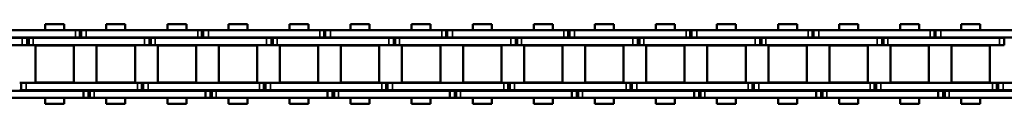
# Model space of a CAD drawing. Extents: x -5009 to 1221, y -7167 to 386.
# Drawn here: x -4239 to -4035, y -1519 to -1502 of the extents above; entities that cross this region are included whole.
import ezdxf

# ---------------------------------------------------------------- set-up
doc = ezdxf.new("R2010")
doc.units = 0
doc.layers.get('0').update_dxf_attribs({"lineweight": 25})
doc.layers.add('Sichtbar (ISO)', color=7, linetype='Continuous', lineweight=50)
doc.layers.add('Sichtbar schmal (ISO)', color=3, linetype='Continuous', lineweight=35)

# ---------------------------------------------------------------- blocks, each defined once
blk = doc.blocks.new('Kette1300_HUB   (SR)')
at = {"layer": 'Sichtbar (ISO)'}
for p, q in [((3.89, -406.17), (3.89, -429.25)), ((5.39, -406.17), (5.39, -429.25)), ((5.52, -440.3), (5.52, -417.22)), ((7.02, -440.3), (7.02, -417.22)), ((-7.03, -418.82), (-7.03, -441.9)), ((-5.53, -418.82), (-5.53, -441.9)), ((-5.41, -428.71), (-5.41, -429.01)), ((-5.41, -429.01), (-5.41, -430.03)), ((-5.41, -429.01), (-3.91, -429.01)), ((-5.41, -453.11), (-5.41, -430.03)), ((-3.91, -428.71), (-3.91, -429.01)), ((-3.91, -429.01), (-3.91, -430.03)), ((-3.91, -453.11), (-3.91, -430.03)), ((3.89, -430.28), (3.89, -429.25)), ((5.39, -430.28), (3.89, -430.28)), ((3.89, -430.58), (3.89, -430.28)), ((5.39, -430.28), (5.39, -429.25)), ((5.39, -430.58), (5.39, -430.28)), ((-3.83, -439.95), (-3.83, -432)), ((3.82, -432), (-3.83, -432)), ((3.82, -439.95), (3.82, -432)), ((5.39, -430.58), (3.89, -430.58)), ((3.89, -431.47), (3.89, -430.58)), ((3.89, -431.47), (3.89, -454.55)), ((5.39, -431.47), (5.39, -430.58)), ((5.39, -431.47), (5.39, -454.55)), ((-8.26, -434), (-8.26, -437.94)), ((-8.26, -434), (-7.03, -434)), ((-5.53, -434), (-5.41, -434)), ((-3.91, -434), (-3.83, -434)), ((3.82, -434), (3.89, -434)), ((5.39, -434), (5.52, -434)), ((7.02, -434), (8.24, -434)), ((8.24, -434), (8.24, -437.94)), ((-8.26, -437.94), (-7.03, -437.94)), ((-5.53, -437.94), (-5.41, -437.94)), ((-3.91, -437.94), (-3.83, -437.94)), ((3.82, -437.94), (3.89, -437.94)), ((5.39, -437.94), (5.52, -437.94)), ((7.02, -437.94), (8.24, -437.94)), ((3.82, -439.95), (-3.83, -439.95)), ((5.52, -440.29), (5.52, -441.19)), ((7.02, -440.29), (7.02, -441.19)), ((-7.03, -442.93), (-7.03, -441.9)), ((-7.03, -443.23), (-7.03, -441.9)), ((-5.53, -441.9), (-7.03, -441.9)), ((-5.53, -442.93), (-5.53, -441.9)), ((-5.53, -443.23), (-5.53, -441.9)), ((5.52, -441.19), (7.02, -441.19)), ((5.52, -441.19), (5.52, -441.49)), ((5.52, -441.49), (5.52, -442.51)), ((5.52, -441.49), (5.52, -441.49)), ((5.52, -465.59), (5.52, -442.51)), ((7.02, -441.19), (7.02, -441.49)), ((7.02, -441.49), (7.02, -442.51)), ((7.02, -465.59), (7.02, -442.51)), ((-5.53, -442.93), (-7.03, -442.93)), ((-5.53, -443.23), (-7.03, -443.23)), ((-7.03, -444.12), (-7.03, -443.23)), ((-7.03, -444.12), (-7.03, -467.2)), ((-5.53, -444.12), (-5.53, -443.23)), ((-5.53, -444.12), (-5.53, -467.2)), ((-3.83, -452.6), (-3.83, -444.65)), ((3.82, -444.65), (-3.83, -444.65)), ((3.82, -452.6), (3.82, -444.65)), ((-8.26, -446.65), (-8.26, -450.59)), ((-8.26, -446.65), (-7.03, -446.65)), ((-5.53, -446.65), (-5.41, -446.65)), ((-3.91, -446.65), (-3.83, -446.65)), ((3.82, -446.65), (3.89, -446.65)), ((5.39, -446.65), (5.52, -446.65)), ((7.02, -446.65), (8.24, -446.65)), ((8.24, -446.65), (8.24, -450.59)), ((-8.26, -450.59), (-7.03, -450.59)), ((-5.53, -450.59), (-5.41, -450.59)), ((-3.91, -450.59), (-3.83, -450.59)), ((3.82, -450.59), (3.89, -450.59)), ((5.39, -450.59), (5.52, -450.59)), ((7.02, -450.59), (8.24, -450.59)), ((3.82, -452.6), (-3.83, -452.6)), ((-5.41, -453.11), (-5.41, -454.01)), ((-5.41, -454.01), (-3.91, -454.01)), ((-5.41, -454.01), (-5.41, -454.31)), ((-5.41, -454.31), (-5.41, -455.33)), ((-5.41, -454.31), (-3.91, -454.31)), ((-3.91, -453.11), (-3.91, -454.01)), ((-3.91, -454.01), (-3.91, -454.31)), ((-3.91, -454.31), (-3.91, -455.33)), ((3.89, -455.58), (3.89, -454.55)), ((5.39, -455.58), (5.39, -454.55)), ((-5.41, -478.41), (-5.41, -455.33)), ((-3.91, -478.41), (-3.91, -455.33)), ((5.39, -455.58), (3.89, -455.58)), ((3.89, -455.88), (3.89, -455.58)), ((5.39, -455.88), (3.89, -455.88)), ((3.89, -456.77), (3.89, -455.88)), ((3.89, -456.77), (3.89, -479.85)), ((5.39, -455.88), (5.39, -455.58)), ((5.39, -456.77), (5.39, -455.88)), ((5.39, -456.77), (5.39, -479.85)), ((-3.83, -465.25), (-3.83, -457.3)), ((3.82, -457.3), (-3.83, -457.3)), ((3.82, -465.25), (3.82, -457.3)), ((-8.26, -459.3), (-8.26, -463.24)), ((-8.26, -459.3), (-7.03, -459.3)), ((-5.53, -459.3), (-5.41, -459.3)), ((-3.91, -459.3), (-3.83, -459.3)), ((3.82, -459.3), (3.89, -459.3)), ((5.39, -459.3), (5.52, -459.3)), ((7.02, -459.3), (8.24, -459.3)), ((8.24, -459.3), (8.24, -463.24)), ((-8.26, -463.24), (-7.03, -463.24)), ((-5.53, -463.24), (-5.41, -463.24)), ((-3.91, -463.24), (-3.83, -463.24)), ((3.82, -463.24), (3.89, -463.24)), ((5.39, -463.24), (5.52, -463.24)), ((7.02, -463.24), (8.24, -463.24)), ((3.82, -465.25), (-3.83, -465.25)), ((5.52, -465.58), (5.52, -466.47)), ((5.52, -466.47), (7.02, -466.47)), ((5.52, -466.47), (5.52, -466.78)), ((5.52, -466.78), (5.52, -467.8)), ((5.52, -466.78), (5.52, -466.78)), ((7.02, -465.58), (7.02, -466.47)), ((7.02, -466.47), (7.02, -466.78)), ((7.02, -466.78), (7.02, -467.8)), ((-7.03, -468.23), (-7.03, -467.2)), ((-7.03, -468.53), (-7.03, -467.2)), ((-5.53, -467.2), (-7.03, -467.2)), ((-5.53, -468.23), (-7.03, -468.23)), ((-5.53, -468.53), (-7.03, -468.53)), ((-7.03, -469.42), (-7.03, -468.53)), ((-5.53, -468.23), (-5.53, -467.2)), ((-5.53, -468.53), (-5.53, -467.2)), ((-5.53, -469.42), (-5.53, -468.53)), ((5.52, -490.88), (5.52, -467.8)), ((7.02, -490.88), (7.02, -467.8)), ((-7.03, -469.42), (-7.03, -492.5)), ((-5.53, -469.42), (-5.53, -492.5)), ((-3.83, -477.9), (-3.83, -469.95)), ((3.82, -469.95), (-3.83, -469.95)), ((3.82, -477.9), (3.82, -469.95)), ((-8.26, -471.95), (-8.26, -475.89)), ((-8.26, -471.95), (-7.03, -471.95)), ((-5.53, -471.95), (-5.41, -471.95)), ((-3.91, -471.95), (-3.83, -471.95)), ((3.82, -471.95), (3.89, -471.95)), ((5.39, -471.95), (5.52, -471.95)), ((7.02, -471.95), (8.24, -471.95)), ((8.24, -471.95), (8.24, -475.89)), ((-8.26, -475.89), (-7.03, -475.89)), ((-5.53, -475.89), (-5.41, -475.89)), ((-3.91, -475.89), (-3.83, -475.89)), ((3.82, -475.89), (3.89, -475.89)), ((5.39, -475.89), (5.52, -475.89)), ((7.02, -475.89), (8.24, -475.89)), ((-5.41, -478.41), (-5.41, -479.31)), ((-5.41, -479.31), (-3.91, -479.31)), ((-5.41, -479.31), (-5.41, -479.61)), ((-3.91, -478.41), (-3.91, -479.31)), ((-3.91, -479.31), (-3.91, -479.61)), ((3.82, -477.9), (-3.83, -477.9)), ((-5.41, -479.61), (-5.41, -480.63)), ((-5.41, -479.61), (-3.91, -479.61)), ((-5.41, -503.71), (-5.41, -480.63)), ((-3.91, -479.61), (-3.91, -480.63)), ((-3.91, -503.71), (-3.91, -480.63)), ((3.89, -480.88), (3.89, -479.85)), ((5.39, -480.88), (3.89, -480.88)), ((3.89, -481.18), (3.89, -480.88)), ((5.39, -481.18), (3.89, -481.18)), ((3.89, -482.07), (3.89, -481.18)), ((5.39, -480.88), (5.39, -479.85)), ((5.39, -481.18), (5.39, -480.88)), ((5.39, -482.07), (5.39, -481.18)), ((-3.83, -490.55), (-3.83, -482.6)), ((3.82, -482.6), (-3.83, -482.6)), ((3.82, -490.55), (3.82, -482.6)), ((3.89, -482.07), (3.89, -505.15)), ((5.39, -482.07), (5.39, -505.15)), ((-8.26, -484.6), (-8.26, -488.54)), ((-8.26, -484.6), (-7.03, -484.6)), ((-5.53, -484.6), (-5.41, -484.6)), ((-3.91, -484.6), (-3.83, -484.6)), ((3.82, -484.6), (3.89, -484.6)), ((5.39, -484.6), (5.52, -484.6)), ((7.02, -484.6), (8.24, -484.6)), ((8.24, -484.6), (8.24, -488.54)), ((-8.26, -488.54), (-7.03, -488.54)), ((-5.53, -488.54), (-5.41, -488.54)), ((-3.91, -488.54), (-3.83, -488.54)), ((3.82, -488.54), (3.89, -488.54)), ((5.39, -488.54), (5.52, -488.54)), ((7.02, -488.54), (8.24, -488.54)), ((3.82, -490.55), (-3.83, -490.55)), ((5.52, -490.87), (5.52, -491.76)), ((7.02, -490.87), (7.02, -491.76)), ((-7.03, -493.53), (-7.03, -492.5)), ((-7.03, -493.83), (-7.03, -492.5)), ((-5.53, -492.5), (-7.03, -492.5)), ((-5.53, -493.53), (-7.03, -493.53)), ((-5.53, -493.53), (-5.53, -492.5)), ((-5.53, -493.83), (-5.53, -492.5)), ((5.52, -491.76), (7.02, -491.76)), ((5.52, -491.76), (5.52, -492.06)), ((5.52, -492.06), (5.52, -493.09)), ((5.52, -492.06), (5.52, -492.06)), ((5.52, -516.17), (5.52, -493.09)), ((7.02, -491.76), (7.02, -492.06)), ((7.02, -492.06), (7.02, -493.09)), ((7.02, -516.17), (7.02, -493.09)), ((-5.53, -493.83), (-7.03, -493.83)), ((-7.03, -494.72), (-7.03, -493.83)), ((-7.03, -494.72), (-7.03, -517.8)), ((-5.53, -494.72), (-5.53, -493.83)), ((-5.53, -494.72), (-5.53, -517.8)), ((-3.83, -503.2), (-3.83, -495.25)), ((3.82, -495.25), (-3.83, -495.25)), ((3.82, -503.2), (3.82, -495.25)), ((-8.26, -497.25), (-8.26, -501.19)), ((-8.26, -497.25), (-7.03, -497.25)), ((-5.53, -497.25), (-5.41, -497.25)), ((-3.91, -497.25), (-3.83, -497.25)), ((3.82, -497.25), (3.89, -497.25)), ((5.39, -497.25), (5.52, -497.25)), ((7.02, -497.25), (8.24, -497.25)), ((8.24, -497.25), (8.24, -501.19)), ((-8.26, -501.19), (-7.03, -501.19)), ((-5.53, -501.19), (-5.41, -501.19)), ((-3.91, -501.19), (-3.83, -501.19)), ((3.82, -501.19), (3.89, -501.19)), ((5.39, -501.19), (5.52, -501.19)), ((7.02, -501.19), (8.24, -501.19)), ((-5.41, -503.71), (-5.41, -504.61)), ((-3.91, -503.71), (-3.91, -504.61)), ((3.82, -503.2), (-3.83, -503.2)), ((-5.41, -504.61), (-3.91, -504.61)), ((-5.41, -504.61), (-5.41, -504.91)), ((-5.41, -504.91), (-5.41, -505.93)), ((-5.41, -504.91), (-3.91, -504.91)), ((-3.91, -504.61), (-3.91, -504.91)), ((-3.91, -504.91), (-3.91, -505.93)), ((3.89, -506.18), (3.89, -505.15)), ((5.39, -506.18), (5.39, -505.15)), ((-5.41, -529.01), (-5.41, -505.93)), ((-3.91, -529.01), (-3.91, -505.93)), ((5.39, -506.18), (3.89, -506.18)), ((3.89, -506.48), (3.89, -506.18)), ((5.39, -506.48), (3.89, -506.48)), ((3.89, -507.37), (3.89, -506.48)), ((3.89, -507.37), (3.89, -530.45)), ((5.39, -506.48), (5.39, -506.18)), ((5.39, -507.37), (5.39, -506.48)), ((5.39, -507.37), (5.39, -530.45)), ((-8.26, -509.9), (-8.26, -513.84)), ((-8.26, -509.9), (-7.03, -509.9)), ((-5.53, -509.9), (-5.41, -509.9)), ((-3.91, -509.9), (-3.83, -509.9)), ((-3.83, -515.85), (-3.83, -507.9)), ((3.82, -507.9), (-3.83, -507.9)), ((3.82, -515.85), (3.82, -507.9)), ((3.82, -509.9), (3.89, -509.9)), ((5.39, -509.9), (5.52, -509.9)), ((7.02, -509.9), (8.24, -509.9)), ((8.24, -509.9), (8.24, -513.84)), ((-8.26, -513.84), (-7.03, -513.84)), ((-5.53, -513.84), (-5.41, -513.84)), ((-3.91, -513.84), (-3.83, -513.84)), ((3.82, -513.84), (3.89, -513.84)), ((5.39, -513.84), (5.52, -513.84)), ((7.02, -513.84), (8.24, -513.84)), ((3.82, -515.85), (-3.83, -515.85)), ((-7.03, -518.83), (-7.03, -517.8)), ((-7.03, -519.13), (-7.03, -517.8)), ((-5.53, -517.8), (-7.03, -517.8)), ((-5.53, -518.83), (-5.53, -517.8)), ((-5.53, -519.13), (-5.53, -517.8)), ((5.52, -516.16), (5.52, -517.05)), ((5.52, -517.05), (7.02, -517.05)), ((5.52, -517.05), (5.52, -517.35)), ((5.52, -517.35), (5.52, -518.38)), ((5.52, -517.35), (5.52, -517.35)), ((7.02, -516.16), (7.02, -517.05)), ((7.02, -517.05), (7.02, -517.35)), ((7.02, -517.35), (7.02, -518.38)), ((-5.53, -518.83), (-7.03, -518.83)), ((-5.53, -519.13), (-7.03, -519.13)), ((-7.03, -520.02), (-7.03, -519.13)), ((-7.03, -520.02), (-7.03, -543.1)), ((-5.53, -520.02), (-5.53, -519.13)), ((-5.53, -520.02), (-5.53, -543.1)), ((5.52, -541.46), (5.52, -518.38)), ((7.02, -541.46), (7.02, -518.38)), ((-3.83, -528.5), (-3.83, -520.55)), ((3.82, -520.55), (-3.83, -520.55)), ((3.82, -528.5), (3.82, -520.55)), ((-8.26, -522.55), (-8.26, -526.49)), ((-8.26, -522.55), (-7.03, -522.55)), ((-5.53, -522.55), (-5.41, -522.55)), ((-3.91, -522.55), (-3.83, -522.55)), ((3.82, -522.55), (3.89, -522.55)), ((5.39, -522.55), (5.52, -522.55)), ((7.02, -522.55), (8.24, -522.55)), ((8.24, -522.55), (8.24, -526.49)), ((-8.26, -526.49), (-7.03, -526.49)), ((-5.53, -526.49), (-5.41, -526.49)), ((-3.91, -526.49), (-3.83, -526.49)), ((3.82, -526.49), (3.89, -526.49)), ((5.39, -526.49), (5.52, -526.49)), ((7.02, -526.49), (8.24, -526.49)), ((-5.41, -529.01), (-5.41, -529.91)), ((-5.41, -529.91), (-3.91, -529.91)), ((-5.41, -529.91), (-5.41, -530.21)), ((-5.41, -530.21), (-5.41, -531.23)), ((-5.41, -530.21), (-3.91, -530.21)), ((-3.91, -529.01), (-3.91, -529.91)), ((-3.91, -529.91), (-3.91, -530.21)), ((-3.91, -530.21), (-3.91, -531.23)), ((3.82, -528.5), (-3.83, -528.5)), ((-5.41, -554.31), (-5.41, -531.23)), ((-3.91, -554.31), (-3.91, -531.23)), ((3.89, -531.48), (3.89, -530.45)), ((5.39, -531.48), (3.89, -531.48)), ((3.89, -531.78), (3.89, -531.48)), ((5.39, -531.78), (3.89, -531.78)), ((3.89, -532.67), (3.89, -531.78)), ((5.39, -531.48), (5.39, -530.45)), ((5.39, -531.78), (5.39, -531.48)), ((5.39, -532.67), (5.39, -531.78)), ((-3.83, -541.15), (-3.83, -533.2)), ((3.82, -533.2), (-3.83, -533.2)), ((3.82, -541.15), (3.82, -533.2)), ((3.89, -532.67), (3.89, -555.75)), ((5.39, -532.67), (5.39, -555.75)), ((-8.26, -535.2), (-8.26, -539.14)), ((-8.26, -535.2), (-7.03, -535.2)), ((-5.53, -535.2), (-5.41, -535.2)), ((-3.91, -535.2), (-3.83, -535.2)), ((3.82, -535.2), (3.89, -535.2)), ((5.39, -535.2), (5.52, -535.2)), ((7.02, -535.2), (8.24, -535.2)), ((8.24, -535.2), (8.24, -539.14)), ((-8.26, -539.14), (-7.03, -539.14)), ((-5.53, -539.14), (-5.41, -539.14)), ((-3.91, -539.14), (-3.83, -539.14)), ((3.82, -539.14), (3.89, -539.14)), ((5.39, -539.14), (5.52, -539.14)), ((7.02, -539.14), (8.24, -539.14)), ((3.82, -541.15), (-3.83, -541.15)), ((5.52, -541.45), (5.52, -542.34)), ((5.52, -542.34), (7.02, -542.34)), ((5.52, -542.34), (5.52, -542.64)), ((7.02, -541.45), (7.02, -542.34)), ((7.02, -542.34), (7.02, -542.64)), ((-7.03, -544.13), (-7.03, -543.1)), ((-7.03, -544.43), (-7.03, -543.1)), ((-5.53, -543.1), (-7.03, -543.1)), ((-5.53, -544.13), (-7.03, -544.13)), ((-5.53, -544.43), (-7.03, -544.43)), ((-7.03, -545.32), (-7.03, -544.43)), ((-5.53, -544.13), (-5.53, -543.1)), ((-5.53, -544.43), (-5.53, -543.1)), ((-5.53, -545.32), (-5.53, -544.43)), ((5.52, -542.64), (5.52, -543.67)), ((5.52, -542.64), (5.52, -542.64)), ((5.52, -566.75), (5.52, -543.67)), ((7.02, -542.64), (7.02, -543.67)), ((7.02, -566.75), (7.02, -543.67)), ((-7.03, -545.32), (-7.03, -568.4)), ((-5.53, -545.32), (-5.53, -568.4)), ((-3.83, -553.8), (-3.83, -545.85)), ((3.82, -545.85), (-3.83, -545.85)), ((3.82, -553.8), (3.82, -545.85)), ((-8.26, -547.85), (-8.26, -551.79)), ((-8.26, -547.85), (-7.03, -547.85)), ((-5.53, -547.85), (-5.41, -547.85)), ((-3.91, -547.85), (-3.83, -547.85)), ((3.82, -547.85), (3.89, -547.85)), ((5.39, -547.85), (5.52, -547.85)), ((7.02, -547.85), (8.24, -547.85)), ((8.24, -547.85), (8.24, -551.79)), ((-8.26, -551.79), (-7.03, -551.79)), ((-5.53, -551.79), (-5.41, -551.79)), ((-3.91, -551.79), (-3.83, -551.79)), ((3.82, -551.79), (3.89, -551.79)), ((5.39, -551.79), (5.52, -551.79)), ((7.02, -551.79), (8.24, -551.79)), ((-5.41, -554.31), (-5.41, -555.21)), ((-3.91, -554.31), (-3.91, -555.21)), ((3.82, -553.8), (-3.83, -553.8)), ((-5.41, -555.21), (-3.91, -555.21)), ((-5.41, -555.21), (-5.41, -555.51)), ((-5.41, -555.51), (-5.41, -556.53)), ((-5.41, -555.51), (-3.91, -555.51)), ((-5.41, -579.61), (-5.41, -556.53)), ((-3.91, -555.21), (-3.91, -555.51)), ((-3.91, -555.51), (-3.91, -556.53)), ((-3.91, -579.61), (-3.91, -556.53)), ((3.89, -556.78), (3.89, -555.75)), ((5.39, -556.78), (3.89, -556.78)), ((3.89, -557.08), (3.89, -556.78)), ((5.39, -556.78), (5.39, -555.75)), ((5.39, -557.08), (5.39, -556.78)), ((-3.83, -566.45), (-3.83, -558.5)), ((3.82, -558.5), (-3.83, -558.5)), ((3.82, -566.45), (3.82, -558.5)), ((5.39, -557.08), (3.89, -557.08)), ((3.89, -557.97), (3.89, -557.08)), ((3.89, -557.97), (3.89, -581.05)), ((5.39, -557.97), (5.39, -557.08)), ((5.39, -557.97), (5.39, -581.05)), ((-8.26, -560.5), (-8.26, -564.44)), ((-8.26, -560.5), (-7.03, -560.5)), ((-5.53, -560.5), (-5.41, -560.5)), ((-3.91, -560.5), (-3.83, -560.5)), ((3.82, -560.5), (3.89, -560.5)), ((5.39, -560.5), (5.52, -560.5)), ((7.02, -560.5), (8.24, -560.5)), ((8.24, -560.5), (8.24, -564.44)), ((-8.26, -564.44), (-7.03, -564.44)), ((-5.53, -564.44), (-5.41, -564.44)), ((-3.91, -564.44), (-3.83, -564.44)), ((3.82, -564.44), (3.89, -564.44)), ((5.39, -564.44), (5.52, -564.44)), ((7.02, -564.44), (8.24, -564.44)), ((3.82, -566.45), (-3.83, -566.45)), ((5.52, -566.74), (5.52, -567.63)), ((7.02, -566.74), (7.02, -567.63)), ((-7.03, -569.43), (-7.03, -568.4)), ((-7.03, -569.73), (-7.03, -568.4)), ((-5.53, -568.4), (-7.03, -568.4)), ((-5.53, -569.43), (-5.53, -568.4)), ((-5.53, -569.73), (-5.53, -568.4)), ((5.52, -567.63), (7.02, -567.63)), ((5.52, -567.63), (5.52, -567.93)), ((5.52, -567.93), (5.52, -568.96)), ((5.52, -567.93), (5.52, -567.93)), ((5.52, -592.04), (5.52, -568.96)), ((7.02, -567.63), (7.02, -567.93)), ((7.02, -567.93), (7.02, -568.96)), ((7.02, -592.04), (7.02, -568.96)), ((-5.53, -569.43), (-7.03, -569.43)), ((-5.53, -569.73), (-7.03, -569.73)), ((-7.03, -570.62), (-7.03, -569.73)), ((-7.03, -570.62), (-7.03, -593.7)), ((-5.53, -570.62), (-5.53, -569.73)), ((-5.53, -570.62), (-5.53, -593.7)), ((-8.26, -573.15), (-8.26, -577.09)), ((-8.26, -573.15), (-7.03, -573.15)), ((-5.53, -573.15), (-5.41, -573.15)), ((-3.91, -573.15), (-3.83, -573.15)), ((-3.83, -579.1), (-3.83, -571.15)), ((3.82, -571.15), (-3.83, -571.15)), ((3.82, -579.1), (3.82, -571.15)), ((3.82, -573.15), (3.89, -573.15)), ((5.39, -573.15), (5.52, -573.15)), ((7.02, -573.15), (8.24, -573.15)), ((8.24, -573.15), (8.24, -577.09)), ((-8.26, -577.09), (-7.03, -577.09)), ((-5.53, -577.09), (-5.41, -577.09)), ((-3.91, -577.09), (-3.83, -577.09)), ((3.82, -577.09), (3.89, -577.09)), ((5.39, -577.09), (5.52, -577.09)), ((7.02, -577.09), (8.24, -577.09)), ((3.82, -579.1), (-3.83, -579.1)), ((-5.41, -579.61), (-5.41, -580.51)), ((-5.41, -580.51), (-3.91, -580.51)), ((-5.41, -580.51), (-5.41, -580.81)), ((-5.41, -580.81), (-5.41, -581.83)), ((-5.41, -580.81), (-3.91, -580.81)), ((-3.91, -579.61), (-3.91, -580.51)), ((-3.91, -580.51), (-3.91, -580.81)), ((-3.91, -580.81), (-3.91, -581.83)), ((3.89, -582.08), (3.89, -581.05)), ((5.39, -582.08), (5.39, -581.05)), ((-5.41, -604.91), (-5.41, -581.83)), ((-3.91, -604.91), (-3.91, -581.83)), ((5.39, -582.08), (3.89, -582.08)), ((3.89, -582.38), (3.89, -582.08)), ((5.39, -582.38), (3.89, -582.38)), ((3.89, -583.27), (3.89, -582.38)), ((3.89, -583.27), (3.89, -606.35)), ((5.39, -582.38), (5.39, -582.08)), ((5.39, -583.27), (5.39, -582.38)), ((5.39, -583.27), (5.39, -606.35)), ((-3.83, -591.75), (-3.83, -583.8)), ((3.82, -583.8), (-3.83, -583.8)), ((3.82, -591.75), (3.82, -583.8)), ((-8.26, -585.8), (-8.26, -589.74)), ((-8.26, -585.8), (-7.03, -585.8)), ((-5.53, -585.8), (-5.41, -585.8)), ((-3.91, -585.8), (-3.83, -585.8)), ((3.82, -585.8), (3.89, -585.8)), ((5.39, -585.8), (5.52, -585.8)), ((7.02, -585.8), (8.24, -585.8)), ((8.24, -585.8), (8.24, -589.74)), ((-8.26, -589.74), (-7.03, -589.74)), ((-5.53, -589.74), (-5.41, -589.74)), ((-3.91, -589.74), (-3.83, -589.74)), ((3.82, -589.74), (3.89, -589.74)), ((5.39, -589.74), (5.52, -589.74)), ((7.02, -589.74), (8.24, -589.74)), ((3.82, -591.75), (-3.83, -591.75)), ((5.52, -592.03), (5.52, -592.92)), ((5.52, -592.92), (7.02, -592.92)), ((5.52, -592.92), (5.52, -593.22)), ((5.52, -593.22), (5.52, -594.25)), ((5.52, -593.22), (5.52, -593.22)), ((7.02, -592.03), (7.02, -592.92)), ((7.02, -592.92), (7.02, -593.22)), ((7.02, -593.22), (7.02, -594.25)), ((-7.03, -594.73), (-7.03, -593.7)), ((-7.03, -595.03), (-7.03, -593.7)), ((-5.53, -593.7), (-7.03, -593.7)), ((-5.53, -594.73), (-7.03, -594.73)), ((-5.53, -595.03), (-7.03, -595.03)), ((-7.03, -595.92), (-7.03, -595.03)), ((-5.53, -594.73), (-5.53, -593.7)), ((-5.53, -595.03), (-5.53, -593.7)), ((-5.53, -595.92), (-5.53, -595.03)), ((5.52, -617.33), (5.52, -594.25)), ((7.02, -617.33), (7.02, -594.25)), ((-7.03, -595.92), (-7.03, -619)), ((-5.53, -595.92), (-5.53, -619)), ((-3.83, -604.4), (-3.83, -596.45)), ((3.82, -596.45), (-3.83, -596.45)), ((3.82, -604.4), (3.82, -596.45)), ((-8.26, -598.45), (-8.26, -602.39)), ((-8.26, -598.45), (-7.03, -598.45)), ((-5.53, -598.45), (-5.41, -598.45)), ((-3.91, -598.45), (-3.83, -598.45)), ((3.82, -598.45), (3.89, -598.45)), ((5.39, -598.45), (5.52, -598.45)), ((7.02, -598.45), (8.24, -598.45)), ((8.24, -598.45), (8.24, -602.39)), ((-8.26, -602.39), (-7.03, -602.39)), ((-5.53, -602.39), (-5.41, -602.39)), ((-3.91, -602.39), (-3.83, -602.39)), ((3.82, -602.39), (3.89, -602.39)), ((5.39, -602.39), (5.52, -602.39)), ((7.02, -602.39), (8.24, -602.39)), ((-5.41, -604.91), (-5.41, -605.81)), ((-3.91, -604.91), (-3.91, -605.81)), ((3.82, -604.4), (-3.83, -604.4)), ((-5.41, -605.81), (-3.91, -605.81)), ((-5.41, -605.81), (-5.41, -606.11)), ((-5.41, -606.11), (-5.41, -607.13)), ((-5.41, -606.11), (-3.91, -606.11)), ((-5.41, -630.21), (-5.41, -607.13)), ((-3.91, -605.81), (-3.91, -606.11)), ((-3.91, -606.11), (-3.91, -607.13)), ((-3.91, -630.21), (-3.91, -607.13)), ((3.89, -607.38), (3.89, -606.35)), ((5.39, -607.38), (3.89, -607.38)), ((3.89, -607.68), (3.89, -607.38)), ((5.39, -607.68), (3.89, -607.68)), ((3.89, -608.57), (3.89, -607.68)), ((5.39, -607.38), (5.39, -606.35)), ((5.39, -607.68), (5.39, -607.38)), ((5.39, -608.57), (5.39, -607.68)), ((-3.83, -617.05), (-3.83, -609.1)), ((3.82, -609.1), (-3.83, -609.1)), ((3.82, -617.05), (3.82, -609.1)), ((3.89, -608.57), (3.89, -631.65)), ((5.39, -608.57), (5.39, -631.65)), ((-8.26, -611.1), (-8.26, -615.04)), ((-8.26, -611.1), (-7.03, -611.1)), ((-5.53, -611.1), (-5.41, -611.1)), ((-3.91, -611.1), (-3.83, -611.1)), ((3.82, -611.1), (3.89, -611.1)), ((5.39, -611.1), (5.52, -611.1)), ((7.02, -611.1), (8.24, -611.1)), ((8.24, -611.1), (8.24, -615.04)), ((-8.26, -615.04), (-7.03, -615.04)), ((-5.53, -615.04), (-5.41, -615.04)), ((-3.91, -615.04), (-3.83, -615.04)), ((3.82, -615.04), (3.89, -615.04)), ((5.39, -615.04), (5.52, -615.04)), ((7.02, -615.04), (8.24, -615.04)), ((3.82, -617.05), (-3.83, -617.05)), ((5.52, -617.32), (5.52, -618.21)), ((7.02, -617.32), (7.02, -618.21)), ((-7.03, -620.03), (-7.03, -619)), ((-7.03, -620.33), (-7.03, -619)), ((-5.53, -619), (-7.03, -619)), ((-5.53, -620.03), (-7.03, -620.03)), ((-5.53, -620.03), (-5.53, -619)), ((-5.53, -620.33), (-5.53, -619)), ((5.52, -618.21), (7.02, -618.21)), ((5.52, -618.21), (5.52, -618.51)), ((5.52, -618.51), (5.52, -619.54)), ((5.52, -618.51), (5.52, -618.51)), ((5.52, -642.62), (5.52, -619.54)), ((7.02, -618.21), (7.02, -618.51)), ((7.02, -618.51), (7.02, -619.54)), ((7.02, -642.62), (7.02, -619.54)), ((-5.53, -620.33), (-7.03, -620.33)), ((-7.03, -621.22), (-7.03, -620.33)), ((-7.03, -621.22), (-7.03, -644.3)), ((-5.53, -621.22), (-5.53, -620.33)), ((-5.53, -621.22), (-5.53, -644.3)), ((-3.83, -629.7), (-3.83, -621.75)), ((3.82, -621.75), (-3.83, -621.75)), ((3.82, -629.7), (3.82, -621.75)), ((-8.26, -623.75), (-8.26, -627.69)), ((-8.26, -623.75), (-7.03, -623.75)), ((-5.53, -623.75), (-5.41, -623.75)), ((-3.91, -623.75), (-3.83, -623.75)), ((3.82, -623.75), (3.89, -623.75)), ((5.39, -623.75), (5.52, -623.75)), ((7.02, -623.75), (8.24, -623.75)), ((8.24, -623.75), (8.24, -627.69)), ((-8.26, -627.69), (-7.03, -627.69)), ((-5.53, -627.69), (-5.41, -627.69)), ((-3.91, -627.69), (-3.83, -627.69)), ((3.82, -627.69), (3.89, -627.69)), ((5.39, -627.69), (5.52, -627.69)), ((7.02, -627.69), (8.24, -627.69)), ((-5.41, -630.21), (-5.41, -631.11)), ((-3.91, -630.21), (-3.91, -631.11)), ((3.82, -629.7), (-3.83, -629.7)), ((-5.41, -631.11), (-3.91, -631.11)), ((-5.41, -631.11), (-5.41, -631.41)), ((-5.41, -631.41), (-5.41, -632.43)), ((-5.41, -631.41), (-3.91, -631.41)), ((-3.91, -631.11), (-3.91, -631.41)), ((-3.91, -631.41), (-3.91, -632.43)), ((3.89, -632.68), (3.89, -631.65)), ((5.39, -632.68), (5.39, -631.65)), ((-5.41, -655.51), (-5.41, -632.43)), ((-3.91, -655.51), (-3.91, -632.43)), ((5.39, -632.68), (3.89, -632.68))]:
    blk.add_line(p, q, dxfattribs=at)
at = {"layer": 'Sichtbar schmal (ISO)'}
for p, q in [((-5.41, -430.03), (-3.91, -430.03)), ((5.39, -429.25), (3.89, -429.25)), ((5.39, -431.47), (3.89, -431.47)), ((5.52, -440.29), (7.02, -440.29)), ((-5.53, -441.9), (-7.03, -441.9)), ((7.02, -441.49), (5.52, -441.49)), ((5.52, -442.51), (7.02, -442.51)), ((-5.53, -444.12), (-7.03, -444.12)), ((-5.41, -453.11), (-3.91, -453.11)), ((5.39, -454.55), (3.89, -454.55)), ((-5.41, -455.33), (-3.91, -455.33)), ((5.39, -456.77), (3.89, -456.77)), ((5.52, -465.58), (7.02, -465.58)), ((7.02, -466.78), (5.52, -466.78)), ((-5.53, -467.2), (-7.03, -467.2)), ((5.52, -467.8), (7.02, -467.8)), ((-5.53, -469.42), (-7.03, -469.42)), ((-5.41, -478.41), (-3.91, -478.41)), ((-5.41, -480.63), (-3.91, -480.63)), ((5.39, -479.85), (3.89, -479.85)), ((5.39, -482.07), (3.89, -482.07)), ((5.52, -490.87), (7.02, -490.87)), ((-5.53, -492.5), (-7.03, -492.5)), ((7.02, -492.06), (5.52, -492.06)), ((5.52, -493.09), (7.02, -493.09)), ((-5.53, -494.72), (-7.03, -494.72)), ((-5.41, -503.71), (-3.91, -503.71)), ((5.39, -505.15), (3.89, -505.15)), ((-5.41, -505.93), (-3.91, -505.93)), ((5.39, -507.37), (3.89, -507.37)), ((-5.53, -517.8), (-7.03, -517.8)), ((5.52, -516.16), (7.02, -516.16)), ((7.02, -517.35), (5.52, -517.35)), ((-5.53, -520.02), (-7.03, -520.02)), ((5.52, -518.38), (7.02, -518.38)), ((-5.41, -529.01), (-3.91, -529.01)), ((-5.41, -531.23), (-3.91, -531.23)), ((5.39, -530.45), (3.89, -530.45)), ((5.39, -532.67), (3.89, -532.67)), ((5.52, -541.45), (7.02, -541.45)), ((-5.53, -543.1), (-7.03, -543.1)), ((7.02, -542.64), (5.52, -542.64)), ((5.52, -543.67), (7.02, -543.67)), ((-5.53, -545.32), (-7.03, -545.32)), ((-5.41, -554.31), (-3.91, -554.31)), ((-5.41, -556.53), (-3.91, -556.53)), ((5.39, -555.75), (3.89, -555.75)), ((5.39, -557.97), (3.89, -557.97)), ((5.52, -566.74), (7.02, -566.74)), ((-5.53, -568.4), (-7.03, -568.4)), ((7.02, -567.93), (5.52, -567.93)), ((5.52, -568.96), (7.02, -568.96)), ((-5.53, -570.62), (-7.03, -570.62)), ((-5.41, -579.61), (-3.91, -579.61)), ((5.39, -581.05), (3.89, -581.05)), ((-5.41, -581.83), (-3.91, -581.83)), ((5.39, -583.27), (3.89, -583.27)), ((5.52, -592.03), (7.02, -592.03)), ((7.02, -593.22), (5.52, -593.22)), ((-5.53, -593.7), (-7.03, -593.7)), ((5.52, -594.25), (7.02, -594.25)), ((-5.53, -595.92), (-7.03, -595.92)), ((-5.41, -604.91), (-3.91, -604.91)), ((-5.41, -607.13), (-3.91, -607.13)), ((5.39, -606.35), (3.89, -606.35)), ((5.39, -608.57), (3.89, -608.57)), ((5.52, -617.32), (7.02, -617.32)), ((-5.53, -619), (-7.03, -619)), ((7.02, -618.51), (5.52, -618.51)), ((5.52, -619.54), (7.02, -619.54)), ((-5.53, -621.22), (-7.03, -621.22)), ((-5.41, -630.21), (-3.91, -630.21)), ((5.39, -631.65), (3.89, -631.65)), ((-5.41, -632.43), (-3.91, -632.43))]:
    blk.add_line(p, q, dxfattribs=at)
blk = doc.blocks.new('KAx4-1300-K_r_HUB   (SR)')
blk.add_blockref('Kette1300_HUB   (SR)', (-3.85, 1347.1))

msp = doc.modelspace()

# ---------------------------------------------------------------- block references
at = {"rotation": 90}
msp.add_blockref('KAx4-1300-K_r_HUB   (SR)', (-3320.572, -1506.483), dxfattribs=at)

doc.saveas('drawing.dxf')
